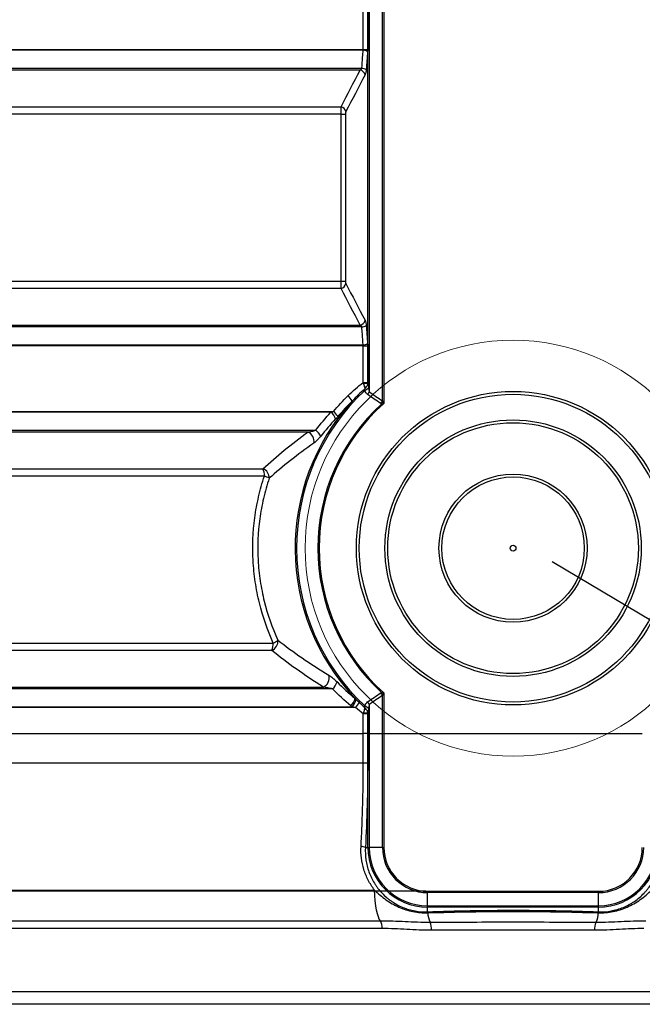
# Model space of a CAD drawing. Units: millimetres. Extents: x -3643 to -3223, y 31721 to 32018.
# Drawn here: x -3577 to -3555, y 31874 to 31908 of the extents above; entities that cross this region are included whole.
import ezdxf

# ---------------------------------------------------------------- set-up
doc = ezdxf.new("R2010")
doc.units = ezdxf.units.MM
doc.header["$PDSIZE"] = -1
doc.styles.add('SLDTEXTSTYLE1', font='TXT', dxfattribs={"width": 0.7})
doc.styles.add('SLDTEXTSTYLE2', font='TXT', dxfattribs={"width": 0.7})
doc.dimstyles.new('SLDDIMSTYLE0', dxfattribs={"dimtxt": 2.39307, "dimasz": 2.5, "dimexe": 0, "dimexo": 0.0625, "dimgap": 0.848269, "dimtad": 2, "dimlfac": 4, "dimrnd": 1e-09, "dimzin": 12, "dimdsep": 46, "dimtxsty": 'SLDTEXTSTYLE1', "dimcen": 0.09, "dimadec": 0, "dimazin": 3, "dimtfac": 1, "dimtmove": 0, "dimatfit": 0, "dimfxl": 1, "dimfrac": 2, "dimtolj": 1, "dimtzin": 12, "dimarcsym": 0})
doc.dimstyles.new('SLDDIMSTYLE1', dxfattribs={"dimtxt": 3.393075, "dimasz": 3.5, "dimexe": 0, "dimexo": 0.0625, "dimgap": 0.848269, "dimtad": 2, "dimlfac": 4, "dimrnd": 1e-09, "dimzin": 12, "dimdsep": 46, "dimtxsty": 'SLDTEXTSTYLE1', "dimsah": 1, "dimcen": 0.09, "dimadec": 0, "dimazin": 3, "dimtfac": 1, "dimtofl": 0, "dimtmove": 0, "dimatfit": 3, "dimfxl": 1, "dimfrac": 2, "dimtolj": 1, "dimtzin": 12, "dimarcsym": 0})
doc.dimstyles.new('SLDDIMSTYLE2', dxfattribs={"dimtxt": 5, "dimasz": 3.5, "dimexe": 0, "dimexo": 0.0625, "dimgap": 1.25, "dimtad": 0, "dimtih": 1, "dimtoh": 1, "dimlfac": 5, "dimrnd": 1e-09, "dimzin": 12, "dimdsep": 46, "dimtxsty": 'SLDTEXTSTYLE2', "dimsah": 1, "dimcen": 0, "dimadec": 0, "dimazin": 3, "dimtfac": 1, "dimtdec": 3, "dimtmove": 0, "dimatfit": 3, "dimfxl": 1, "dimfrac": 2, "dimtolj": 1, "dimtzin": 12, "dimarcsym": 0})
doc.dimstyles.new('SLDDIMSTYLE3', dxfattribs={"dimtxt": 5, "dimasz": 3.5, "dimexe": 0, "dimexo": 0.0625, "dimgap": 1.25, "dimtad": 2, "dimdec": 0, "dimlfac": 10, "dimrnd": 1e-09, "dimzin": 12, "dimdsep": 46, "dimtxsty": 'SLDTEXTSTYLE2', "dimsah": 1, "dimcen": 0.09, "dimadec": 0, "dimazin": 3, "dimtfac": 1, "dimtdec": 3, "dimtmove": 0, "dimatfit": 0, "dimfxl": 1, "dimfrac": 2, "dimtolj": 1, "dimtzin": 12, "dimarcsym": 0})

# ---------------------------------------------------------------- blocks, each defined once
blk = doc.blocks.new('*D49')
at = {"color": 0, "linetype": 'Continuous', "lineweight": -2, "transparency": 16777216}
for p, q in [((-3562.532, 31957.555), (-3593.124, 31957.555)), ((-3593.124, 31955.055), (-3593.124, 31879.982)), ((-3562.532, 31877.482), (-3593.124, 31877.482))]:
    blk.add_line(p, q, dxfattribs=at)
at = {"color": 0, "linetype": 'Continuous', "transparency": 16777216}
for points in [[(-3593.541, 31955.055), (-3592.707, 31955.055), (-3593.124, 31957.555)], [(-3593.541, 31879.982), (-3592.707, 31879.982), (-3593.124, 31877.482)]]:
    blk.add_solid(points, dxfattribs=at)
at = {"layer": 'Defpoints', "color": 0, "linetype": 'Continuous', "transparency": 16777216}
for p in [(-3562.469, 31957.555), (-3593.124, 31877.482), (-3562.469, 31877.482)]:
    blk.add_point(p, dxfattribs=at)
at = {"color": 0, "linetype": 'Continuous', "lineweight": 18, "transparency": 16777216, "insert": (-3597.365, 31917.518), "char_height": 2.39307, "attachment_point": 2, "rotation": 90, "style": 'SLDTEXTSTYLE1'}
blk.add_mtext('\\A1;{\\Ftxt|c238;\\H1.41784x;801}', dxfattribs=at)
blk = doc.blocks.new('*D50')
at = {"color": 0, "linetype": 'Continuous', "lineweight": -2, "transparency": 16777216}
for p, q in [((-3577.91, 31974.64), (-3599.092, 31974.64)), ((-3599.092, 31971.14), (-3599.092, 31868.068)), ((-3569.135, 31864.568), (-3599.092, 31864.568))]:
    blk.add_line(p, q, dxfattribs=at)
at = {"color": 0, "linetype": 'Continuous', "transparency": 16777216}
for points in [[(-3599.676, 31971.14), (-3598.509, 31971.14), (-3599.092, 31974.64)], [(-3599.676, 31868.068), (-3598.509, 31868.068), (-3599.092, 31864.568)]]:
    blk.add_solid(points, dxfattribs=at)
at = {"layer": 'Defpoints', "color": 0, "linetype": 'Continuous', "transparency": 16777216}
for p in [(-3577.848, 31974.64), (-3599.092, 31864.568), (-3569.073, 31864.568)]:
    blk.add_point(p, dxfattribs=at)
at = {"color": 0, "linetype": 'Continuous', "lineweight": 18, "transparency": 16777216, "insert": (-3603.334, 31919.604), "char_height": 3.39307, "attachment_point": 2, "rotation": 90, "style": 'SLDTEXTSTYLE1'}
blk.add_mtext('\\A1;{\\Ftxt|c238;1100}', dxfattribs=at)
blk = doc.blocks.new('*D63')
at = {"color": 0, "linetype": 'Continuous', "lineweight": -2, "transparency": 16777216}
for p, q in [((-3587.469, 31877.419), (-3587.469, 31857.375)), ((-3531.469, 31877.419), (-3531.469, 31857.375)), ((-3534.969, 31857.375), (-3583.969, 31857.375))]:
    blk.add_line(p, q, dxfattribs=at)
at = {"color": 0, "linetype": 'Continuous', "transparency": 16777216}
for points in [[(-3583.969, 31857.958), (-3583.969, 31856.792), (-3587.469, 31857.375)], [(-3534.969, 31857.958), (-3534.969, 31856.792), (-3531.469, 31857.375)]]:
    blk.add_solid(points, dxfattribs=at)
at = {"layer": 'Defpoints', "color": 0, "linetype": 'Continuous', "transparency": 16777216}
for p in [(-3587.469, 31877.482), (-3531.469, 31877.482), (-3587.469, 31857.375)]:
    blk.add_point(p, dxfattribs=at)
at = {"color": 0, "linetype": 'Continuous', "lineweight": 18, "transparency": 16777216, "insert": (-3559.469, 31862.018), "char_height": 5, "attachment_point": 2, "style": 'SLDTEXTSTYLE2'}
blk.add_mtext('\\A1;{\\H0.6786x;560}', dxfattribs=at)

msp = doc.modelspace()

# ---------------------------------------------------------------- linework, layer by layer
at = {"color": 7, "linetype": 'Continuous', "lineweight": 25}
for p, q in [((-3564.5633, 31895.3026), (-3564.5633, 31920.9181)), ((-3564.5157, 31920.9181), (-3564.5157, 31895.0041)), ((-3564.0543, 31894.6843), (-3564.0543, 31920.9181)), ((-3564.0058, 31920.9181), (-3564.0058, 31894.5951)), ((-3564.7262, 31907.0135), (-3564.7262, 31909.3227)), ((-3564.5715, 31909.3227), (-3564.5715, 31907.0135)), ((-3586.9713, 31907.0135), (-3564.7262, 31907.0135)), ((-3564.73, 31906.9893), (-3586.9675, 31906.9893)), ((-3564.7262, 31907.0135), (-3564.5715, 31907.0135)), ((-3586.7968, 31906.3554), (-3564.7785, 31906.3554)), ((-3564.8379, 31906.2939), (-3586.7387, 31906.2939)), ((-3584.3942, 31905.0055), (-3565.5061, 31905.0055)), ((-3565.4984, 31904.7483), (-3584.2462, 31904.7483)), ((-3565.4984, 31904.7483), (-3565.3535, 31904.7483)), ((-3565.4984, 31898.888), (-3565.4984, 31904.7483)), ((-3565.3535, 31904.7483), (-3565.3535, 31898.888)), ((-3565.5061, 31898.6307), (-3584.3942, 31898.6307)), ((-3584.2462, 31898.888), (-3565.4984, 31898.888)), ((-3565.4984, 31898.888), (-3565.3535, 31898.888)), ((-3564.7785, 31897.2808), (-3586.7968, 31897.2808)), ((-3586.7387, 31897.3423), (-3564.8379, 31897.3423)), ((-3564.7262, 31896.6227), (-3586.9713, 31896.6227)), ((-3586.9675, 31896.647), (-3564.73, 31896.647)), ((-3564.7262, 31896.6227), (-3564.5715, 31896.6227)), ((-3564.7262, 31895.3273), (-3564.7262, 31896.6227)), ((-3564.5715, 31896.6227), (-3564.5715, 31895.3273)), ((-3564.7262, 31895.3273), (-3564.5715, 31895.3273)), ((-3586.7503, 31894.3135), (-3565.7732, 31894.3135)), ((-3565.8608, 31894.2893), (-3586.7269, 31894.2893)), ((-3586.4321, 31893.6554), (-3566.3964, 31893.6554)), ((-3566.6697, 31893.5939), (-3586.3132, 31893.5939)), ((-3583.5653, 31892.3055), (-3568.2485, 31892.3055)), ((-3568.1986, 31892.0483), (-3583.4285, 31892.0483)), ((-3583.539, 31886.188), (-3567.889, 31886.188)), ((-3567.9371, 31885.9307), (-3583.6765, 31885.9307)), ((-3565.8054, 31884.5808), (-3586.5771, 31884.5808)), ((-3586.4525, 31884.6423), (-3566.1287, 31884.6423)), ((-3564.0543, 31883.0181), (-3564.0543, 31884.3519)), ((-3564.0058, 31884.4411), (-3564.0058, 31883.0181)), ((-3564.9982, 31883.9227), (-3586.9179, 31883.9227)), ((-3586.8903, 31883.947), (-3565.1187, 31883.947)), ((-3564.5157, 31884.0321), (-3564.5157, 31883.0181)), ((-3564.5715, 31883.7089), (-3564.7262, 31883.7089)), ((-3564.7262, 31883.0181), (-3564.7262, 31883.7089)), ((-3564.5715, 31883.7089), (-3564.5715, 31883.0181)), ((-3564.5633, 31883.0181), (-3564.5633, 31883.7336)), ((-3586.9713, 31883.0181), (-3564.7262, 31883.0181)), ((-3564.5715, 31883.0181), (-3564.7262, 31883.0181)), ((-3564.7262, 31881.9875), (-3564.7262, 31883.0181)), ((-3564.5715, 31883.0181), (-3564.5633, 31883.0181)), ((-3564.5715, 31883.0181), (-3564.5715, 31881.9875)), ((-3564.5633, 31883.0181), (-3564.5157, 31883.0181)), ((-3564.5633, 31879.0181), (-3564.5633, 31883.0181)), ((-3564.5157, 31883.0181), (-3564.0543, 31883.0181)), ((-3564.5157, 31883.0181), (-3564.5157, 31879.0181)), ((-3564.0543, 31883.0181), (-3564.0058, 31883.0181)), ((-3564.0543, 31879.0181), (-3564.0543, 31883.0181)), ((-3564.0058, 31883.0181), (-3554.9326, 31883.0181)), ((-3564.0058, 31883.0181), (-3564.0058, 31879.0181)), ((-3586.9713, 31881.9875), (-3564.7262, 31881.9875)), ((-3564.7262, 31881.9875), (-3564.5715, 31881.9875)), ((-3564.6513, 31879.0181), (-3564.5633, 31879.0181)), ((-3564.5633, 31879.0181), (-3564.5157, 31879.0181)), ((-3564.0543, 31879.0181), (-3564.5157, 31879.0181)), ((-3564.0543, 31879.0181), (-3564.0058, 31879.0181)), ((-3586.4374, 31877.5235), (-3564.334, 31877.5235)), ((-3562.4692, 31877.4815), (-3556.4692, 31877.4815)), ((-3562.4692, 31877.4815), (-3562.4692, 31877.4331)), ((-3556.4692, 31877.4331), (-3562.4692, 31877.4331)), ((-3562.4692, 31876.9717), (-3562.4692, 31877.4331)), ((-3556.4692, 31877.4815), (-3556.4692, 31877.4331)), ((-3556.4692, 31876.9717), (-3556.4692, 31877.4331)), ((-3562.4692, 31876.9717), (-3556.4692, 31876.9717)), ((-3562.4692, 31876.924), (-3562.4692, 31876.9717)), ((-3556.4692, 31876.924), (-3562.4692, 31876.924)), ((-3562.4692, 31876.7612), (-3562.4692, 31876.924)), ((-3556.4692, 31876.924), (-3556.4692, 31876.9717)), ((-3556.4692, 31876.7612), (-3556.4692, 31876.924)), ((-3585.2926, 31876.4445), (-3564.1275, 31876.4445)), ((-3564.0643, 31876.1707), (-3584.9426, 31876.1707))]:
    msp.add_line(p, q, dxfattribs=at)
at = {"color": 8, "linetype": 'Continuous', "lineweight": 25}
for p, q in [((-3584.2893, 31873.9632), (-3534.6491, 31873.9632)), ((-3534.6418, 31873.5145), (-3584.2966, 31873.5145))]:
    msp.add_line(p, q, dxfattribs=at)
at = {"color": 7, "linetype": 'Continuous', "lineweight": 25, "flags": 128}
msp.add_lwpolyline([(-3564.1275, 31876.4445), (-3564.1633, 31876.4982), (-3564.1974, 31876.5795), (-3564.2292, 31876.6866), (-3564.2581, 31876.8176), (-3564.2835, 31876.9699), (-3564.3048, 31877.1406), (-3564.3218, 31877.3263), (-3564.334, 31877.5235)], dxfattribs=at)
at = {"color": 7, "linetype": 'Continuous', "lineweight": 18}
msp.add_circle((-3559.4692, 31889.5181), 7.299, dxfattribs=at)
at = {"color": 7, "linetype": 'Continuous', "lineweight": 25}
for radius in [5.5, 5.4, 4.5, 4.4, 2.6, 2.5, 0.1]:
    msp.add_circle((-3559.4692, 31889.5181), radius, dxfattribs=at)
for centre, radius, start, end in [((-3564.742, 31906.6764), 0.3131, 57.60158, 87.80985), ((-3564.8788, 31906.0804), 0.2174, 11.14398, 79.14827), ((-3564.7906, 31906.0437), 0.3119, 57.53556, 87.7617), ((-3565.5511, 31904.7934), 0.2169, 10.80226, 78.02719), ((-3565.5511, 31898.8429), 0.2169, 281.97281, 349.19774), ((-3564.8788, 31897.5559), 0.2174, 280.85173, 348.85602), ((-3564.7906, 31897.5925), 0.3119, 272.2383, 302.46444), ((-3564.742, 31896.9598), 0.3131, 272.19015, 302.39842), ((-3564.7252, 31896.0548), 0.755, 270.75493, 281.76151), ((-3564.6519, 31895.4137), 0.2318, 262.56866, 280.59118), ((-3564.8421, 31895.3449), 0.2819, 325.65681, 351.38261), ((-3559.4692, 31889.5181), 7.5993, 133.25007, 226.74993), ((-3565.8593, 31894.2614), 0.8538, 29.43129, 45.57613), ((-3564.9253, 31895.5622), 0.5667, 296.08504, 312.6762), ((-3565.142, 31895.3361), 0.7089, 323.25537, 332.07318), ((-3559.4692, 31889.5181), 7.651, 137.5619, 223.51844), ((-3559.4692, 31889.5181), 6.8508, 132.40674, 227.59326), ((-3559.4692, 31889.5181), 6.8086, 131.7825, 228.2175), ((-3564.6809, 31895.0193), 0.7105, 322.9105, 331.87086), ((-3564.7615, 31894.9289), 0.7589, 332.33833, 340.06841), ((-3566.1742, 31893.9032), 0.4973, 17.25462, 50.93468), ((-3566.3045, 31893.6612), 0.8412, 35.0208, 50.84037), ((-3566.8079, 31893.2687), 0.3534, 349.63748, 66.97266), ((-3566.6607, 31893.2684), 0.4686, 21.61972, 55.66973), ((-3568.3716, 31891.9868), 0.3417, 357.28689, 68.87969), ((-3568.7636, 31892.0722), 0.5655, 357.57313, 24.36539), ((-3568.4843, 31891.2077), 0.8877, 59.24523, 71.22971), ((-3568.0684, 31886.2501), 0.3453, 292.34986, 6.74327), ((-3568.4718, 31886.1638), 0.5833, 336.44696, 2.37462), ((-3568.1994, 31886.864), 0.7439, 294.66265, 309.574), ((-3566.2836, 31884.969), 0.3615, 295.36467, 14.52468), ((-3566.1279, 31884.9636), 0.5005, 310.11054, 343.8176), ((-3564.7615, 31884.1073), 0.7589, 19.93159, 27.66167), ((-3565.5482, 31884.3657), 0.5434, 315.2116, 347.6828), ((-3565.5441, 31884.3423), 0.5807, 317.09781, 346.99054), ((-3565.142, 31883.7001), 0.7089, 27.92682, 36.74463), ((-3564.6809, 31884.0169), 0.7105, 28.12914, 37.0895), ((-3565.7941, 31884.6008), 1.0456, 319.57019, 331.94291), ((-3564.6519, 31883.6226), 0.2318, 79.40882, 97.43134), ((-3564.9253, 31883.474), 0.5667, 47.3238, 63.91496), ((-3564.8421, 31883.6914), 0.2819, 8.61739, 34.34319), ((-3564.7252, 31882.9814), 0.755, 78.23849, 89.24507), ((-3564.8151, 31878.6484), 0.4043, 66.11185, 88.67169), ((-3562.4692, 31879.0181), 2.0941, 180, 270), ((-3562.4692, 31879.0181), 2.0465, 180, 270), ((-3562.4692, 31879.0181), 1.5851, 180, 270), ((-3562.4692, 31879.0181), 1.5366, 180, 270), ((-3556.4692, 31879.0181), 1.5366, 270, 0), ((-3556.4692, 31879.0181), 1.5851, 270, 0), ((-3556.4692, 31879.0181), 2.0465, 270, 0), ((-3556.4692, 31879.0181), 2.0941, 270, 0), ((-3562.6274, 31876.6991), 0.1699, 8.78088, 21.43172), ((-3561.8082, 31876.7048), 0.6516, 178.22365, 208.2749), ((-3557.1302, 31876.7048), 0.6516, 331.7251, 1.77635), ((-3556.311, 31876.6991), 0.1699, 158.56828, 171.21912), ((-3564.6787, 31876.1732), 0.6144, 359.76796, 26.20461), ((-3562.9139, 31876.1537), 0.5845, 356.0489, 24.50372), ((-3556.0245, 31876.1537), 0.5845, 155.49628, 183.9511)]:
    msp.add_arc(centre, radius, start, end, dxfattribs=at)
for points, knots in [([(-3564.7785, 31906.3554), (-3564.7686, 31906.4838), (-3564.7588, 31906.6122), (-3564.749, 31906.7406), (-3564.7427, 31906.8235), (-3564.7364, 31906.9064), (-3564.73, 31906.9893)], [0, 0, 0, 0, 0.004, 0.004, 0.004, 0.0065824008, 0.0065824008, 0.0065824008, 0.0065824008]), ([(-3564.8379, 31906.2939), (-3564.8258, 31906.2994), (-3564.8143, 31906.3066), (-3564.7985, 31906.3215), (-3564.7936, 31906.3271), (-3564.7849, 31906.34), (-3564.7811, 31906.3473), (-3564.7785, 31906.3554)], [0, 0, 0, 0, 0.5, 0.5, 0.75, 0.75, 1, 1, 1, 1]), ([(-3564.6232, 31906.3069), (-3564.6248, 31906.2869), (-3564.6269, 31906.2676), (-3564.6323, 31906.2316), (-3564.6355, 31906.2148), (-3564.6428, 31906.1833), (-3564.6469, 31906.1689), (-3564.6558, 31906.1434), (-3564.6605, 31906.1322), (-3564.6655, 31906.1224)], [0, 0, 0, 0, 0.25, 0.25, 0.5, 0.5, 0.75, 0.75, 1, 1, 1, 1]), ([(-3565.4984, 31904.7483), (-3565.4984, 31904.7743), (-3565.4986, 31904.7999), (-3565.4993, 31904.8499), (-3565.4999, 31904.874), (-3565.5012, 31904.9188), (-3565.502, 31904.9396), (-3565.5039, 31904.9762), (-3565.505, 31904.9923), (-3565.5061, 31905.0055)], [0, 0, 0, 0, 0.25, 0.25, 0.5, 0.5, 0.75, 0.75, 1, 1, 1, 1]), ([(-3565.3381, 31904.834), (-3565.3425, 31904.8257), (-3565.3464, 31904.8137), (-3565.3519, 31904.784), (-3565.3535, 31904.7664), (-3565.3535, 31904.7483)], [0, 0, 0, 0, 0.5, 0.5, 1, 1, 1, 1]), ([(-3565.5061, 31898.6307), (-3565.505, 31898.644), (-3565.5039, 31898.6598), (-3565.5025, 31898.6874), (-3565.5021, 31898.6972), (-3565.5012, 31898.7178), (-3565.5005, 31898.7393), (-3565.4999, 31898.7624), (-3565.4994, 31898.7863), (-3565.4992, 31898.7988), (-3565.4986, 31898.8363), (-3565.4984, 31898.8618), (-3565.4984, 31898.888)], [0, 0, 0, 0, 0.25, 0.25, 0.375, 0.375, 0.5, 0.625, 0.625, 0.75, 0.75, 1, 1, 1, 1]), ([(-3565.3535, 31898.888), (-3565.3535, 31898.8789), (-3565.3531, 31898.8701), (-3565.3516, 31898.853), (-3565.3505, 31898.8448), (-3565.3477, 31898.83), (-3565.3461, 31898.8232), (-3565.3423, 31898.8114), (-3565.3403, 31898.8064), (-3565.3381, 31898.8022)], [0, 0, 0, 0, 0.25, 0.25, 0.5, 0.5, 0.75, 0.75, 1, 1, 1, 1]), ([(-3564.7785, 31897.2808), (-3564.7811, 31897.289), (-3564.7848, 31897.2961), (-3564.7935, 31897.309), (-3564.7985, 31897.3147), (-3564.8141, 31897.3295), (-3564.8258, 31897.3368), (-3564.8379, 31897.3423)], [0, 0, 0, 0, 0.25, 0.25, 0.5, 0.5, 1, 1, 1, 1]), ([(-3564.73, 31896.647), (-3564.7398, 31896.7754), (-3564.7496, 31896.9038), (-3564.7595, 31897.0322), (-3564.7658, 31897.1151), (-3564.7721, 31897.198), (-3564.7785, 31897.2808)], [0, 0, 0, 0, 0.004, 0.004, 0.004, 0.0065824008, 0.0065824008, 0.0065824008, 0.0065824008]), ([(-3564.6655, 31897.5138), (-3564.6555, 31897.4943), (-3564.6464, 31897.4684), (-3564.6355, 31897.4214), (-3564.6322, 31897.4042), (-3564.6269, 31897.3682), (-3564.6248, 31897.3493), (-3564.6232, 31897.3293)], [0, 0, 0, 0, 0.5, 0.5, 0.75, 0.75, 1, 1, 1, 1]), ([(-3565.2617, 31894.8712), (-3565.1781, 31894.9539), (-3565.0918, 31895.0335), (-3564.9136, 31895.1859), (-3564.8216, 31895.2586), (-3564.7262, 31895.3273)], [0, 0, 0, 0, 0.5, 0.5, 1, 1, 1, 1]), ([(-3564.6819, 31895.1838), (-3564.6849, 31895.2023), (-3564.6894, 31895.2215), (-3564.7006, 31895.2604), (-3564.7073, 31895.2801), (-3564.7153, 31895.2999)], [0, 0, 0, 0, 0.5, 0.5, 1, 1, 1, 1]), ([(-3564.5713, 31895.3157), (-3564.5726, 31895.293), (-3564.5764, 31895.2707), (-3564.5891, 31895.2271), (-3564.598, 31895.2058), (-3564.6093, 31895.1858)], [0, 0, 0, 0, 0.5, 0.5, 1, 1, 1, 1]), ([(-3564.5633, 31895.3026), (-3564.56, 31895.2779), (-3564.5557, 31895.252), (-3564.5477, 31895.1993), (-3564.5441, 31895.1726), (-3564.5411, 31895.1456)], [0, 0, 0, 0, 0.5, 0.5, 1, 1, 1, 1]), ([(-3564.6761, 31895.0532), (-3564.6741, 31895.0633), (-3564.6734, 31895.073), (-3564.6742, 31895.0913), (-3564.6754, 31895.0994), (-3564.6757, 31895.1066)], [0, 0, 0, 0, 0.5, 0.5, 1, 1, 1, 1]), ([(-3564.574, 31894.912), (-3564.5862, 31894.9206), (-3564.597, 31894.9305), (-3564.6168, 31894.9519), (-3564.6257, 31894.9635), (-3564.6506, 31895.0001), (-3564.6642, 31895.0264), (-3564.6761, 31895.0532)], [0, 0, 0, 0, 0.25, 0.25, 0.5, 0.5, 1, 1, 1, 1]), ([(-3564.5411, 31895.1456), (-3564.5385, 31895.1216), (-3564.5355, 31895.0978), (-3564.5298, 31895.0622), (-3564.5277, 31895.0504), (-3564.5226, 31895.027), (-3564.5198, 31895.0154), (-3564.5157, 31895.0041)], [0, 0, 0, 0, 0.5, 0.5, 0.75, 0.75, 1, 1, 1, 1]), ([(-3568.2485, 31892.3055), (-3568.0099, 31892.5221), (-3567.7609, 31892.7385), (-3567.2367, 31893.1687), (-3566.9616, 31893.3825), (-3566.6697, 31893.5939)], [0, 0, 0, 0, 0.5, 0.5, 1, 1, 1, 1]), ([(-3566.6697, 31893.5939), (-3566.625, 31893.6005), (-3566.5799, 31893.6089), (-3566.4887, 31893.6292), (-3566.4427, 31893.6411), (-3566.3964, 31893.6554)], [0, 0, 0, 0, 0.5, 0.5, 1, 1, 1, 1]), ([(-3566.225, 31893.4411), (-3566.2455, 31893.4148), (-3566.2659, 31893.3902), (-3566.3066, 31893.344), (-3566.3269, 31893.3223), (-3566.3863, 31893.2629), (-3566.4241, 31893.2305), (-3566.4604, 31893.2052)], [0, 0, 0, 0, 0.25, 0.25, 0.5, 0.5, 1, 1, 1, 1]), ([(-3566.4604, 31893.2052), (-3566.7498, 31893.0032), (-3567.023, 31892.7986), (-3567.5443, 31892.3864), (-3567.7923, 31892.1788), (-3568.0303, 31891.9706)], [0, 0, 0, 0, 0.5, 0.5, 1, 1, 1, 1]), ([(-3567.889, 31886.188), (-3568.0936, 31886.6451), (-3568.2551, 31887.1151), (-3568.4323, 31887.8399), (-3568.4805, 31888.0848), (-3568.5359, 31888.4574), (-3568.5515, 31888.5827), (-3568.5769, 31888.8342), (-3568.5866, 31888.9597), (-3568.6204, 31889.5865), (-3568.6006, 31890.0849), (-3568.5182, 31890.7042), (-3568.4988, 31890.8279), (-3568.4542, 31891.0749), (-3568.429, 31891.1984), (-3568.3446, 31891.5671), (-3568.2771, 31891.8093), (-3568.1986, 31892.0483)], [0, 0, 0, 0, 0.25, 0.25, 0.375, 0.375, 0.4375, 0.4375, 0.5, 0.5, 0.75, 0.75, 0.8125, 0.8125, 0.875, 0.875, 1, 1, 1, 1]), ([(-3568.0303, 31891.9706), (-3568.1075, 31891.7392), (-3568.174, 31891.5045), (-3568.2572, 31891.1471), (-3568.282, 31891.0274), (-3568.326, 31890.7879), (-3568.3451, 31890.668), (-3568.4263, 31890.0674), (-3568.4458, 31889.5839), (-3568.4124, 31888.9758), (-3568.4028, 31888.854), (-3568.3777, 31888.61), (-3568.3623, 31888.4885), (-3568.3077, 31888.1271), (-3568.2601, 31887.8897), (-3568.0855, 31887.1875), (-3567.9266, 31886.7326), (-3567.7255, 31886.2906)], [0, 0, 0, 0, 0.125, 0.125, 0.1875, 0.1875, 0.25, 0.25, 0.5, 0.5, 0.5625, 0.5625, 0.625, 0.625, 0.75, 0.75, 1, 1, 1, 1]), ([(-3567.7255, 31886.2906), (-3567.456, 31886.0813), (-3567.1743, 31885.8732), (-3566.5798, 31885.4619), (-3566.2671, 31885.2587), (-3565.9336, 31885.0596)], [0, 0, 0, 0, 0.5, 0.5, 1, 1, 1, 1]), ([(-3566.1287, 31884.6423), (-3566.4661, 31884.8513), (-3566.7822, 31885.0642), (-3567.3821, 31885.4947), (-3567.6659, 31885.7123), (-3567.9371, 31885.9307)], [0, 0, 0, 0, 0.5, 0.5, 1, 1, 1, 1]), ([(-3565.9336, 31885.0596), (-3565.9119, 31885.0467), (-3565.8896, 31885.0318), (-3565.8435, 31884.9986), (-3565.8196, 31884.9801), (-3565.7474, 31884.9206), (-3565.6981, 31884.8755), (-3565.6472, 31884.8241)], [0, 0, 0, 0, 0.25, 0.25, 0.5, 0.5, 1, 1, 1, 1]), ([(-3565.8054, 31884.5808), (-3565.8602, 31884.5944), (-3565.9146, 31884.6061), (-3566.0224, 31884.6267), (-3566.0759, 31884.6354), (-3566.1287, 31884.6423)], [0, 0, 0, 0, 0.5, 0.5, 1, 1, 1, 1]), ([(-3564.6761, 31883.983), (-3564.6642, 31884.0101), (-3564.6506, 31884.0362), (-3564.6174, 31884.0849), (-3564.5984, 31884.1072), (-3564.574, 31884.1242)], [0, 0, 0, 0, 0.5, 0.5, 1, 1, 1, 1]), ([(-3564.7153, 31883.7363), (-3564.7073, 31883.7562), (-3564.7005, 31883.7758), (-3564.6894, 31883.8147), (-3564.6849, 31883.8339), (-3564.6819, 31883.8524)], [0, 0, 0, 0, 0.5, 0.5, 1, 1, 1, 1]), ([(-3564.6757, 31883.9296), (-3564.6754, 31883.9369), (-3564.6742, 31883.945), (-3564.6734, 31883.963), (-3564.6741, 31883.973), (-3564.6761, 31883.983)], [0, 0, 0, 0, 0.5, 0.5, 1, 1, 1, 1]), ([(-3564.6093, 31883.8504), (-3564.5979, 31883.8304), (-3564.5892, 31883.8095), (-3564.5765, 31883.766), (-3564.5726, 31883.7433), (-3564.5713, 31883.7205)], [0, 0, 0, 0, 0.5, 0.5, 1, 1, 1, 1]), ([(-3564.5411, 31883.8907), (-3564.5441, 31883.8637), (-3564.5477, 31883.8369), (-3564.5557, 31883.7842), (-3564.56, 31883.7584), (-3564.5633, 31883.7336)], [0, 0, 0, 0, 0.5, 0.5, 1, 1, 1, 1]), ([(-3564.5157, 31884.0321), (-3564.5197, 31884.0209), (-3564.5226, 31884.0093), (-3564.5277, 31883.9859), (-3564.5298, 31883.9741), (-3564.5355, 31883.9385), (-3564.5385, 31883.9146), (-3564.5411, 31883.8907)], [0, 0, 0, 0, 0.25, 0.25, 0.5, 0.5, 1, 1, 1, 1]), ([(-3564.8057, 31879.0527), (-3564.7925, 31879.2943), (-3564.7809, 31879.5371), (-3564.761, 31880.0239), (-3564.7527, 31880.2681), (-3564.7395, 31880.7577), (-3564.7345, 31881.0033), (-3564.7278, 31881.4951), (-3564.7262, 31881.7412), (-3564.7262, 31881.9875)], [0, 0, 0, 0, 0.25, 0.25, 0.5, 0.5, 0.75, 0.75, 1, 1, 1, 1]), ([(-3564.5715, 31881.9875), (-3564.5715, 31881.4879), (-3564.5782, 31880.9906), (-3564.6048, 31880.0009), (-3564.6247, 31879.5083), (-3564.6513, 31879.0181)], [0, 0, 0, 0, 0.5, 0.5, 1, 1, 1, 1]), ([(-3564.334, 31877.5235), (-3564.3759, 31877.5782), (-3564.4155, 31877.635), (-3564.4887, 31877.7508), (-3564.5226, 31877.81), (-3564.5848, 31877.931), (-3564.6132, 31877.9928), (-3564.6646, 31878.119), (-3564.6876, 31878.1836), (-3564.7479, 31878.3804), (-3564.7759, 31878.513), (-3564.8085, 31878.7809), (-3564.8131, 31878.9161), (-3564.8057, 31879.0527)], [0, 0, 0, 0, 0.125, 0.125, 0.25, 0.25, 0.375, 0.375, 0.5, 0.5, 0.75, 0.75, 1, 1, 1, 1]), ([(-3564.6513, 31879.0181), (-3564.66, 31878.8716), (-3564.6537, 31878.7267), (-3564.6227, 31878.5116), (-3564.6087, 31878.4402), (-3564.5734, 31878.2984), (-3564.5518, 31878.2275), (-3564.4769, 31878.0204), (-3564.4135, 31877.8888), (-3564.3171, 31877.7322), (-3564.297, 31877.7013), (-3564.2549, 31877.6403), (-3564.233, 31877.6102), (-3564.1651, 31877.5222), (-3564.1171, 31877.4661), (-3564.0156, 31877.3594), (-3563.9621, 31877.3087), (-3563.8777, 31877.2368), (-3563.8488, 31877.2134), (-3563.7897, 31877.1682), (-3563.7593, 31877.1462), (-3563.6052, 31877.0408), (-3563.475, 31876.9708), (-3563.2693, 31876.8867), (-3563.1987, 31876.8622), (-3563.055, 31876.8207), (-3562.9827, 31876.804), (-3562.7647, 31876.7657), (-3562.6178, 31876.7555), (-3562.4692, 31876.7612)], [0, 0, 0, 0, 0.125, 0.125, 0.1875, 0.1875, 0.25, 0.25, 0.375, 0.375, 0.40625, 0.40625, 0.4375, 0.4375, 0.5, 0.5, 0.5625, 0.5625, 0.59375, 0.59375, 0.625, 0.625, 0.75, 0.75, 0.8125, 0.8125, 0.875, 0.875, 1, 1, 1, 1]), ([(-3556.4692, 31876.7612), (-3556.3205, 31876.7555), (-3556.1727, 31876.7656), (-3555.989, 31876.7982), (-3555.9522, 31876.8058), (-3555.8796, 31876.8227), (-3555.8437, 31876.8321), (-3555.7369, 31876.8631), (-3555.6671, 31876.8875), (-3555.5303, 31876.9435), (-3555.4633, 31876.9752), (-3555.3649, 31877.0283), (-3555.3324, 31877.0471), (-3555.2685, 31877.0861), (-3555.2373, 31877.1063), (-3555.0843, 31877.2114), (-3554.9723, 31877.3071), (-3554.8451, 31877.4412), (-3554.8203, 31877.4687), (-3554.772, 31877.5252), (-3554.7485, 31877.5542), (-3554.6809, 31877.6424), (-3554.6392, 31877.703), (-3554.5243, 31877.8901), (-3554.4608, 31878.0218), (-3554.3606, 31878.2998), (-3554.3258, 31878.4411), (-3554.2847, 31878.7269), (-3554.2784, 31878.8715), (-3554.2871, 31879.0181)], [0, 0, 0, 0, 0.125, 0.125, 0.15625, 0.15625, 0.1875, 0.1875, 0.25, 0.25, 0.3125, 0.3125, 0.34375, 0.34375, 0.375, 0.375, 0.5, 0.5, 0.53125, 0.53125, 0.5625, 0.5625, 0.625, 0.625, 0.75, 0.75, 0.875, 0.875, 1, 1, 1, 1]), ([(-3564.334, 31877.5235), (-3564.2081, 31877.4011), (-3564.075, 31877.2871), (-3563.8597, 31877.1346), (-3563.7854, 31877.0869), (-3563.6332, 31876.9997), (-3563.5556, 31876.9603), (-3563.318, 31876.8551), (-3563.1535, 31876.8021), (-3562.8967, 31876.7509), (-3562.8093, 31876.7386), (-3562.6344, 31876.7243), (-3562.5469, 31876.7221), (-3562.4594, 31876.725)], [0, 0, 0, 0, 0.25, 0.25, 0.375, 0.375, 0.5, 0.5, 0.75, 0.75, 0.875, 0.875, 1, 1, 1, 1]), ([(-3556.479, 31876.725), (-3556.3044, 31876.7193), (-3556.1293, 31876.7336), (-3555.8715, 31876.7848), (-3555.7869, 31876.8068), (-3555.6215, 31876.8595), (-3555.5405, 31876.8904), (-3555.3817, 31876.9608), (-3555.304, 31877.0003), (-3555.1516, 31877.0878), (-3555.0777, 31877.1353), (-3554.8629, 31877.2876), (-3554.7301, 31877.4013), (-3554.6045, 31877.5235)], [0, 0, 0, 0, 0.25, 0.25, 0.375, 0.375, 0.5, 0.5, 0.625, 0.625, 0.75, 0.75, 1, 1, 1, 1]), ([(-3562.4594, 31876.725), (-3561.9631, 31876.7407), (-3561.4659, 31876.7524), (-3560.4695, 31876.768), (-3559.9702, 31876.7719), (-3558.9703, 31876.7719), (-3558.4704, 31876.768), (-3557.4728, 31876.7524), (-3556.9753, 31876.7407), (-3556.479, 31876.725)], [0, 0, 0, 0, 0.25, 0.25, 0.5, 0.5, 0.75, 0.75, 1, 1, 1, 1]), ([(-3564.1275, 31876.4445), (-3563.9819, 31876.4445), (-3563.8369, 31876.4427), (-3563.5472, 31876.4355), (-3563.4027, 31876.4298), (-3563.113, 31876.4165), (-3562.9679, 31876.4089), (-3562.676, 31876.3982), (-3562.5294, 31876.3954), (-3562.382, 31876.3962)], [0, 0, 0, 0, 0.25, 0.25, 0.5, 0.5, 0.75, 0.75, 1, 1, 1, 1]), ([(-3562.3308, 31876.1135), (-3562.4757, 31876.1126), (-3562.6206, 31876.1153), (-3562.9102, 31876.1261), (-3563.0549, 31876.1342), (-3563.344, 31876.15), (-3563.4884, 31876.1576), (-3563.7767, 31876.1679), (-3563.9206, 31876.1707), (-3564.0643, 31876.1707)], [0, 0, 0, 0, 0.25, 0.25, 0.5, 0.5, 0.75, 0.75, 1, 1, 1, 1]), ([(-3562.382, 31876.3962), (-3561.4138, 31876.4013), (-3560.443, 31876.4034), (-3558.9827, 31876.4034), (-3558.4963, 31876.4028), (-3557.5253, 31876.4005), (-3557.0405, 31876.3987), (-3556.5564, 31876.3962)], [0, 0, 0, 0, 0.5, 0.5, 0.75, 0.75, 1, 1, 1, 1]), ([(-3554.8741, 31876.1707), (-3555.0178, 31876.1707), (-3555.1617, 31876.1679), (-3555.45, 31876.1576), (-3555.5944, 31876.15), (-3555.8835, 31876.1342), (-3556.0283, 31876.1261), (-3556.3178, 31876.1153), (-3556.4627, 31876.1126), (-3556.6077, 31876.1135)], [0, 0, 0, 0, 0.25, 0.25, 0.5, 0.5, 0.75, 0.75, 1, 1, 1, 1]), ([(-3556.5564, 31876.3962), (-3556.409, 31876.3954), (-3556.2624, 31876.3982), (-3555.9705, 31876.4089), (-3555.8254, 31876.4165), (-3555.5357, 31876.4298), (-3555.3912, 31876.4355), (-3555.1015, 31876.4427), (-3554.9565, 31876.4445), (-3554.811, 31876.4445)], [0, 0, 0, 0, 0.25, 0.25, 0.5, 0.5, 0.75, 0.75, 1, 1, 1, 1]), ([(-3556.6077, 31876.1135), (-3557.0832, 31876.1161), (-3557.5599, 31876.118), (-3558.2765, 31876.1198), (-3558.5157, 31876.1203), (-3558.9937, 31876.1209), (-3559.2326, 31876.121), (-3560.4264, 31876.121), (-3561.3796, 31876.1187), (-3562.3308, 31876.1135)], [0, 0, 0, 0, 0.25, 0.25, 0.375, 0.375, 0.5, 0.5, 1, 1, 1, 1])]:
    msp.add_open_spline(points, degree=3, knots=knots, dxfattribs=at)
for points in [[(-3564.73, 31906.9893), (-3564.7275, 31906.9969), (-3564.7262, 31907.0051), (-3564.7262, 31907.0135)], [(-3564.5742, 31906.9408), (-3564.5905, 31906.7295), (-3564.6069, 31906.5182), (-3564.6232, 31906.3069)], [(-3564.5715, 31907.0135), (-3564.5715, 31906.9888), (-3564.5724, 31906.9646), (-3564.5742, 31906.9408)], [(-3565.5061, 31905.0055), (-3565.2829, 31905.4309), (-3565.0602, 31905.8607), (-3564.8379, 31906.2939)], [(-3564.6655, 31906.1224), (-3564.8892, 31905.6892), (-3565.1133, 31905.2594), (-3565.3381, 31904.834)], [(-3564.8379, 31897.3423), (-3565.0602, 31897.7755), (-3565.2829, 31898.2053), (-3565.5061, 31898.6307)], [(-3565.3381, 31898.8022), (-3565.1133, 31898.3769), (-3564.8892, 31897.9471), (-3564.6655, 31897.5138)], [(-3564.6232, 31897.3293), (-3564.6069, 31897.1181), (-3564.5905, 31896.9068), (-3564.5742, 31896.6955)], [(-3564.7262, 31896.6227), (-3564.7262, 31896.6311), (-3564.7275, 31896.6393), (-3564.73, 31896.647)], [(-3564.5742, 31896.6955), (-3564.5724, 31896.6717), (-3564.5715, 31896.6474), (-3564.5715, 31896.6227)], [(-3564.7153, 31895.2999), (-3564.7189, 31895.309), (-3564.7225, 31895.3181), (-3564.7262, 31895.3273)], [(-3564.6819, 31895.1838), (-3564.6772, 31895.1559), (-3564.6752, 31895.1298), (-3564.6757, 31895.1066)], [(-3564.6093, 31895.1858), (-3564.6271, 31895.1566), (-3564.6498, 31895.1299), (-3564.6757, 31895.1066)], [(-3564.5715, 31895.3273), (-3564.5715, 31895.3235), (-3564.5714, 31895.3196), (-3564.5713, 31895.3157)], [(-3564.5713, 31895.3157), (-3564.5686, 31895.3119), (-3564.5659, 31895.3075), (-3564.5633, 31895.3026)], [(-3565.7732, 31894.3135), (-3565.6113, 31894.5081), (-3565.4407, 31894.6939), (-3565.2617, 31894.8712)], [(-3564.6757, 31895.1066), (-3564.8291, 31894.9719), (-3564.9757, 31894.8297), (-3565.1157, 31894.681)], [(-3564.1141, 31894.5908), (-3564.2672, 31894.6983), (-3564.4205, 31894.8053), (-3564.574, 31894.912)], [(-3564.5157, 31895.0041), (-3564.3617, 31894.8978), (-3564.2079, 31894.7913), (-3564.0543, 31894.6843)], [(-3565.1157, 31894.681), (-3565.2905, 31894.5104), (-3565.4572, 31894.3315), (-3565.6155, 31894.144)], [(-3564.0893, 31894.5766), (-3564.0981, 31894.5805), (-3564.1063, 31894.5853), (-3564.1141, 31894.5908)], [(-3564.0893, 31894.5766), (-3564.0619, 31894.5826), (-3564.0338, 31894.5889), (-3564.0058, 31894.5951)], [(-3564.0543, 31894.6843), (-3564.0525, 31894.6795), (-3564.0506, 31894.6747), (-3564.0481, 31894.6702)], [(-3564.0481, 31894.6702), (-3564.0341, 31894.6456), (-3564.0199, 31894.6204), (-3564.0058, 31894.5951)], [(-3566.3964, 31893.6554), (-3566.2286, 31893.875), (-3566.0501, 31894.0863), (-3565.8608, 31894.2893)], [(-3565.8608, 31894.2893), (-3565.8317, 31894.2967), (-3565.8025, 31894.3047), (-3565.7732, 31894.3135)], [(-3565.6155, 31894.144), (-3565.6432, 31894.1112), (-3565.6712, 31894.0802), (-3565.6993, 31894.0507)], [(-3565.6993, 31894.0507), (-3565.8849, 31893.8556), (-3566.0601, 31893.6524), (-3566.225, 31893.4411)], [(-3565.6472, 31884.8241), (-3565.4476, 31884.6228), (-3565.2377, 31884.4313), (-3565.0173, 31884.2498)], [(-3565.1626, 31883.9829), (-3565.3877, 31884.172), (-3565.6019, 31884.3713), (-3565.8054, 31884.5808)], [(-3564.1141, 31884.4454), (-3564.1063, 31884.4509), (-3564.0981, 31884.4557), (-3564.0893, 31884.4596)], [(-3564.0893, 31884.4596), (-3564.0619, 31884.4536), (-3564.0338, 31884.4474), (-3564.0058, 31884.4411)], [(-3565.0173, 31884.2498), (-3565.0044, 31884.2369), (-3564.9914, 31884.2242), (-3564.9783, 31884.2116)], [(-3564.9783, 31884.2116), (-3564.9429, 31884.1773), (-3564.9072, 31884.1432), (-3564.8714, 31884.109)], [(-3564.574, 31884.1242), (-3564.4205, 31884.2309), (-3564.2672, 31884.338), (-3564.1141, 31884.4454)], [(-3564.0543, 31884.3519), (-3564.2079, 31884.245), (-3564.3617, 31884.1384), (-3564.5157, 31884.0321)], [(-3564.0481, 31884.366), (-3564.0506, 31884.3616), (-3564.0525, 31884.3568), (-3564.0543, 31884.3519)], [(-3564.0481, 31884.366), (-3564.0341, 31884.3906), (-3564.0199, 31884.4159), (-3564.0058, 31884.4411)], [(-3565.1187, 31883.947), (-3565.1335, 31883.9588), (-3565.1481, 31883.9707), (-3565.1626, 31883.9829)], [(-3564.9982, 31883.9227), (-3565.0385, 31883.9313), (-3565.0787, 31883.9392), (-3565.1187, 31883.947)], [(-3564.7262, 31883.7089), (-3564.8198, 31883.7764), (-3564.9104, 31883.8479), (-3564.9982, 31883.9227)], [(-3564.8714, 31884.109), (-3564.8074, 31884.0478), (-3564.7422, 31883.988), (-3564.6757, 31883.9296)], [(-3564.6819, 31883.8524), (-3564.6772, 31883.8803), (-3564.6752, 31883.9064), (-3564.6757, 31883.9296)], [(-3564.6093, 31883.8504), (-3564.6271, 31883.8796), (-3564.6498, 31883.9064), (-3564.6757, 31883.9296)], [(-3564.7262, 31883.7089), (-3564.7225, 31883.7181), (-3564.7189, 31883.7272), (-3564.7153, 31883.7363)], [(-3564.5713, 31883.7205), (-3564.5714, 31883.7167), (-3564.5715, 31883.7128), (-3564.5715, 31883.7089)], [(-3564.5633, 31883.7336), (-3564.5659, 31883.7287), (-3564.5686, 31883.7244), (-3564.5713, 31883.7205)], [(-3562.4692, 31876.7612), (-3561.4692, 31876.7962), (-3559.4692, 31876.8308), (-3557.4692, 31876.7962), (-3556.4692, 31876.7612)]]:
    msp.add_open_spline(points, degree=3, dxfattribs=at)

# ---------------------------------------------------------------- dimensions: what is measured, and where the dimension line sits
at = {"color": 7, "linetype": 'Continuous', "lineweight": 18}
for base, p1, p2, text, dimstyle, picture, middle in [((-3599.0924, 31864.5681), (-3577.8477, 31974.6401), (-3569.0729, 31864.5681), '{\\Ftxt|c238;1100}', 'SLDDIMSTYLE1', '*D50', (-3599.0924, 31919.6041)), ((-3593.124, 31877.4815), (-3562.4692, 31957.5547), (-3562.4692, 31877.4815), '{\\Ftxt|c238;\\H1.41784x;801}', 'SLDDIMSTYLE0', '*D49', (-3593.124, 31917.5181))]:
    dim = msp.add_linear_dim(base=base, p1=p1, p2=p2, angle=90, text=text, dimstyle=dimstyle, dxfattribs=at)
    dim.commit()
    dim.dimension.update_dxf_attribs({"geometry": picture, "text_midpoint": middle, "dimtype": 160})
dim = msp.add_linear_dim(base=(-3587.4692, 31857.3751), p1=(-3531.4692, 31877.4815), p2=(-3587.4692, 31877.4815), angle=180, text='{\\H0.6786x;<>}', dimstyle='SLDDIMSTYLE3', override={"dimtmove": 1}, dxfattribs=at)
dim.commit()
dim.dimension.update_dxf_attribs({"geometry": '*D63', "text_midpoint": (-3559.4692, 31857.3751), "dimtype": 160})

# ---------------------------------------------------------------- leaders
at = {"color": 7, "linetype": 'Continuous', "lineweight": 18, "has_arrowhead": 0}
msp.add_leader([(-3558.0982, 31889.0474), (-3529.9673, 31872.3298), (-3526.6348, 31872.3298)], dimstyle='SLDDIMSTYLE2', dxfattribs=at)

doc.saveas('drawing.dxf')
